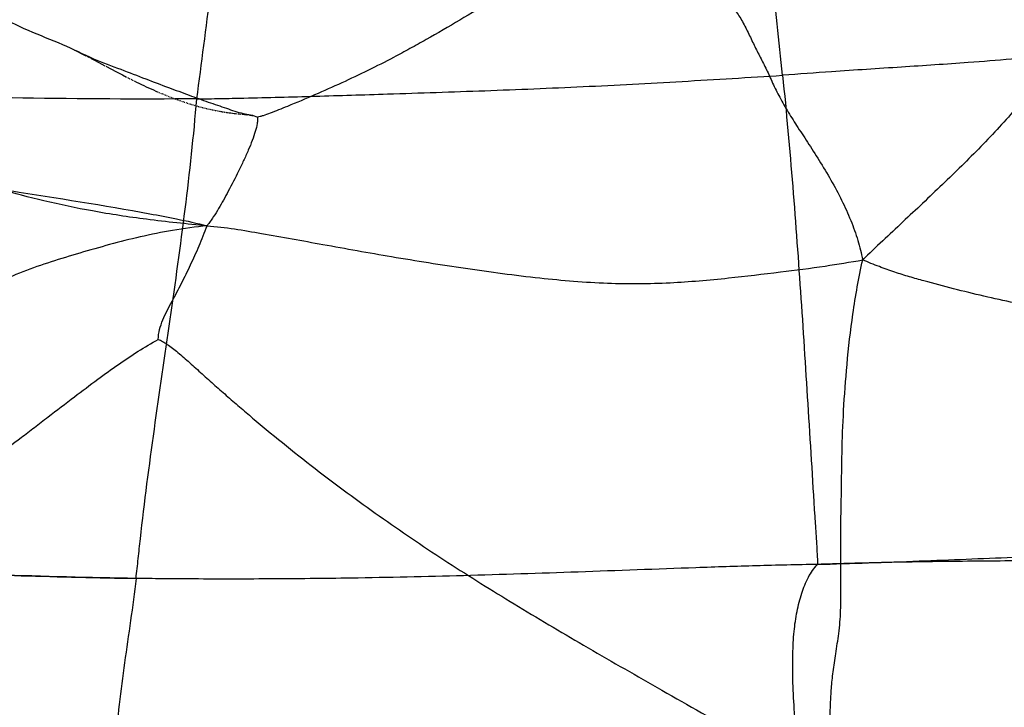
# Model space of a CAD drawing. Units: millimetres. Extents: x 0 to 420, y 0 to 297.
# Drawn here: x 163 to 168, y 170 to 174 of the extents above; entities that cross this region are included whole.
import ezdxf

# ---------------------------------------------------------------- set-up
doc = ezdxf.new("R2010")
doc.units = ezdxf.units.MM
doc.header["$LTSCALE"] = 23.1
doc.layers.add('DEFAULTSHADER_29', color=7, linetype='CONTINUOUS')

msp = doc.modelspace()

# ---------------------------------------------------------------- linework, layer by layer
at = {"layer": 'DEFAULTSHADER_29', "color": 6, "linetype": 'Continuous'}
for p, q in [((163.4277, 173.3597), (163.4379, 173.3548)), ((163.4379, 173.3548), (163.448, 173.3499)), ((163.448, 173.3499), (163.463, 173.3425)), ((163.463, 173.3425), (163.4779, 173.3351)), ((163.4779, 173.3351), (163.4878, 173.3301)), ((163.4927, 173.3276), (163.5074, 173.3201)), ((163.5122, 173.3176), (163.5363, 173.3051)), ((163.5363, 173.3051), (163.5883, 173.2777)), ((163.5929, 173.2753), (163.648, 173.2462)), ((163.648, 173.2462), (163.6795, 173.2298)), ((163.6795, 173.2298), (163.7017, 173.2184)), ((163.7061, 173.2161), (163.7193, 173.2094)), ((163.7236, 173.2072), (163.7367, 173.2007)), ((163.741, 173.1985), (163.7539, 173.1921)), ((163.7539, 173.1921), (163.7668, 173.1858)), ((163.7668, 173.1858), (163.7796, 173.1796)), ((163.7796, 173.1796), (163.7923, 173.1736)), ((163.7923, 173.1736), (163.8049, 173.1676)), ((163.8049, 173.1676), (163.8174, 173.1618)), ((163.8174, 173.1618), (163.8299, 173.1561)), ((163.8299, 173.1561), (163.8423, 173.1505)), ((163.8423, 173.1505), (163.8546, 173.145)), ((163.8546, 173.145), (163.8669, 173.1397)), ((163.871, 173.1379), (163.875, 173.1362)), ((163.8791, 173.1345), (163.8832, 173.1327)), ((163.8872, 173.1311), (163.8912, 173.1294)), ((163.8952, 173.1277), (163.8993, 173.126)), ((163.9033, 173.1244), (163.9073, 173.1228)), ((163.9113, 173.1212), (163.9152, 173.1196)), ((163.9192, 173.118), (163.9232, 173.1164)), ((163.9271, 173.1149), (163.9311, 173.1133)), ((163.935, 173.1118), (163.939, 173.1103)), ((163.9429, 173.1088), (163.9468, 173.1073)), ((163.9507, 173.1058), (163.9546, 173.1044)), ((163.9585, 173.103), (163.9624, 173.1015)), ((163.9662, 173.1001), (163.9701, 173.0987)), ((163.974, 173.0974), (163.9778, 173.096)), ((163.9816, 173.0946), (163.9855, 173.0933)), ((163.9893, 173.092), (163.9931, 173.0907)), ((163.9969, 173.0894), (164.0007, 173.0881)), ((164.0045, 173.0868), (164.0082, 173.0856)), ((164.012, 173.0843), (164.0158, 173.0831)), ((164.0195, 173.0819), (164.0232, 173.0807)), ((164.027, 173.0795), (164.0307, 173.0784)), ((164.0344, 173.0772), (164.0381, 173.0761)), ((164.0418, 173.075), (164.0454, 173.0739)), ((164.0491, 173.0728), (164.0528, 173.0717)), ((164.0564, 173.0706), (164.06, 173.0696)), ((164.0637, 173.0685), (164.0673, 173.0675)), ((164.0709, 173.0665), (164.0745, 173.0655)), ((164.078, 173.0645), (164.0816, 173.0635)), ((164.0852, 173.0626), (164.0887, 173.0616)), ((164.0922, 173.0607), (164.0957, 173.0598)), ((164.0992, 173.0589), (164.1027, 173.058)), ((164.1062, 173.0571), (164.1097, 173.0563)), ((164.1131, 173.0554), (164.1166, 173.0546)), ((164.12, 173.0537), (164.1234, 173.0529)), ((164.1268, 173.0521), (164.1302, 173.0513)), ((164.1336, 173.0506), (164.1369, 173.0498)), ((164.1403, 173.0491), (164.1436, 173.0483)), ((164.1469, 173.0476), (164.1502, 173.0469)), ((164.1535, 173.0462), (164.1568, 173.0455)), ((164.16, 173.0448), (164.1633, 173.0442)), ((164.1665, 173.0435), (164.1697, 173.0429)), ((164.1729, 173.0423), (164.1761, 173.0416)), ((164.1793, 173.041), (164.1824, 173.0404)), ((164.1856, 173.0399), (164.1887, 173.0393)), ((164.1918, 173.0387), (164.1949, 173.0382)), ((164.198, 173.0376), (164.2011, 173.0371)), ((164.2042, 173.0366), (164.2072, 173.036)), ((164.2103, 173.0355), (164.2133, 173.035)), ((164.2163, 173.0345), (164.2193, 173.0341)), ((164.2223, 173.0336), (164.2253, 173.0331)), ((164.2401, 173.0309), (164.2488, 173.0297)), ((164.2488, 173.0297), (164.2573, 173.0286)), ((164.2573, 173.0286), (164.2658, 173.0275)), ((164.2658, 173.0275), (164.2741, 173.0265)), ((164.2741, 173.0265), (164.2823, 173.0255)), ((164.3068, 173.0229), (164.3334, 173.0202)), ((164.336, 173.0199), (164.3384, 173.0197)), ((164.3428, 173.0192), (164.3449, 173.019))]:
    msp.add_line(p, q, dxfattribs=at)
for points in [[(164.2283, 173.0327), (164.2313, 173.0322), (164.2401, 173.0309)], [(164.2878, 173.0249), (164.2905, 173.0246), (164.3014, 173.0235)], [(164.3469, 173.0187), (164.349, 173.0185), (164.3512, 173.0182), (164.3536, 173.0179), (164.3561, 173.0176), (164.3587, 173.0172), (164.3613, 173.0167), (164.3641, 173.0163), (164.3668, 173.0157)]]:
    msp.add_lwpolyline(points, dxfattribs=at)
at = {"layer": 'DEFAULTSHADER_29', "color": 7, "linetype": 'Continuous'}
for points, knots in [([(170.2415, 175.9229), (170.2323, 175.8942), (170.2104, 175.8375), (170.1696, 175.7548), (170.1236, 175.6734), (169.9921, 175.4556), (169.7754, 175.1001), (169.4689, 174.611), (169.1557, 174.1292), (168.9057, 173.7626), (168.7241, 173.5069), (168.6132, 173.356), (168.4984, 173.2067), (168.3582, 173.0366), (168.1868, 172.8517), (167.984, 172.6529), (167.775, 172.4573), (167.6351, 172.3262), (167.5655, 172.2594)], [0, 0, 0, 0, 0.019798, 0.039971, 0.060501, 0.081269, 0.207278, 0.334273, 0.460724, 0.585131, 0.625982, 0.666925, 0.708292, 0.749807, 0.811831, 0.873934, 0.936548, 1, 1, 1, 1]), ([(164.1244, 172.4386), (164.0182, 172.4474), (163.8169, 172.4682), (163.5311, 172.5118), (163.2737, 172.5651), (163.0385, 172.627), (162.8192, 172.6965), (162.6097, 172.7725), (162.4034, 172.8538), (162.1946, 172.9392), (161.9805, 173.0259), (161.7597, 173.1051), (161.5338, 173.1663), (161.3795, 173.1881), (161.3028, 173.192)], [0, 0, 0, 0, 0.108991, 0.206708, 0.295474, 0.37757, 0.455202, 0.530474, 0.605384, 0.681844, 0.76104, 0.841504, 0.921471, 1, 1, 1, 1]), ([(161.3028, 173.192), (161.377, 173.1346), (161.5389, 173.0313), (161.807, 172.911), (162.0997, 172.8165), (162.4139, 172.7409), (162.7468, 172.678), (163.2193, 172.6014), (163.6278, 172.5388), (163.9716, 172.4738), (164.0713, 172.4515), (164.1244, 172.4386)], [0, 0, 0, 0, 0.09551, 0.194557, 0.29865, 0.408334, 0.523496, 0.643632, 0.895964, 0.944365, 1, 1, 1, 1]), ([(167.3288, 170.6626), (167.5067, 170.6674), (167.8485, 170.6794), (168.34, 170.6999), (168.7237, 170.7136), (169.0098, 170.7188), (169.1825, 170.719), (169.3221, 170.7166), (169.4335, 170.7166), (169.5474, 170.7215), (169.7031, 170.7328), (169.8964, 170.7525), (170.086, 170.772), (170.2304, 170.7825), (170.2989, 170.785), (170.3319, 170.7853)], [0, 0, 0, 0, 0.177525, 0.341163, 0.490876, 0.56051, 0.626679, 0.663166, 0.699858, 0.737808, 0.776803, 0.855637, 0.931616, 0.967042, 1, 1, 1, 1]), ([(170.3319, 170.7853), (170.1814, 170.7698), (169.8791, 170.7424), (169.4197, 170.7117), (168.9463, 170.6912), (168.4933, 170.6813), (168.0544, 170.6785), (167.7295, 170.674), (167.4839, 170.667), (167.381, 170.664), (167.3288, 170.6626)], [0, 0, 0, 0, 0.150972, 0.302886, 0.459284, 0.623703, 0.754926, 0.897268, 0.947912, 1, 1, 1, 1]), ([(161.09, 170.6726), (161.116, 170.6712), (161.1695, 170.6696), (161.2801, 170.6701), (161.4215, 170.6749), (161.5627, 170.6794), (161.6726, 170.679), (161.7418, 170.6762), (161.7993, 170.6711), (161.8466, 170.6656), (161.8936, 170.6596), (161.9581, 170.6516), (162.0421, 170.6438), (162.1821, 170.6344), (162.3246, 170.6287), (162.4677, 170.624), (162.7303, 170.6161), (163.1581, 170.6022), (163.5503, 170.5922), (163.7512, 170.5888)], [0, 0, 0, 0, 0.029323, 0.060204, 0.124545, 0.188676, 0.219303, 0.248282, 0.266551, 0.284303, 0.301943, 0.319864, 0.357467, 0.396931, 0.477921, 0.517974, 0.558231, 0.773693, 1, 1, 1, 1]), ([(163.7512, 170.5888), (163.5082, 170.5929), (163.0262, 170.6061), (162.4312, 170.6287), (161.9726, 170.6465), (161.6549, 170.6583), (161.3629, 170.6675), (161.1775, 170.6715), (161.09, 170.6726)], [0, 0, 0, 0, 0.273851, 0.54324, 0.670901, 0.79101, 0.901422, 1, 1, 1, 1])]:
    msp.add_open_spline(points, degree=3, knots=knots, dxfattribs=at)
at = {"layer": 'DEFAULTSHADER_29', "color": 6, "linetype": 'Continuous'}
for points, knots in [([(167.1451, 173.2274), (167.1262, 173.407), (167.0491, 174.1242), (166.9635, 174.8405), (166.8911, 175.3763)], [0, 0, 0, 0, 0.25045, 1, 1, 1, 1]), ([(164.0703, 173.1038), (164.0953, 173.2905), (164.1912, 174.037), (164.2747, 174.785), (164.3367, 175.3459)], [0, 0, 0, 0, 0.250315, 1, 1, 1, 1]), ([(161.3351, 174.2607), (161.3545, 174.2448), (161.4004, 174.2171), (161.4762, 174.1823), (161.5598, 174.1485), (161.6463, 174.1074), (161.7393, 174.0656), (161.8428, 174.0363), (161.9516, 174.0094), (162.0673, 173.9811), (162.1892, 173.9153), (162.3607, 173.9385), (162.5071, 173.8116), (162.6807, 173.7344), (162.8376, 173.6234), (163.0137, 173.5494), (163.1836, 173.4585), (163.3623, 173.3957), (163.5189, 173.3143), (163.6673, 173.2611), (163.7982, 173.2097), (163.9178, 173.1647), (164.0273, 173.1242), (164.1286, 173.0873), (164.2235, 173.0561), (164.3078, 173.0245), (164.3666, 173.0202), (164.3893, 173.0074)], [0, 0, 0, 0, 0.022669, 0.048055, 0.07541, 0.10412, 0.134599, 0.167372, 0.201143, 0.235934, 0.274882, 0.323556, 0.381416, 0.439503, 0.496512, 0.553643, 0.611678, 0.670481, 0.724324, 0.770783, 0.812882, 0.85138, 0.88625, 0.918452, 0.948798, 0.976485, 1, 1, 1, 1]), ([(166.4856, 174.1925), (166.4049, 174.1317), (166.2379, 174.013), (165.9513, 173.824), (165.6878, 173.6584), (165.4517, 173.5165), (165.3051, 173.4318), (165.1893, 173.367), (165.0431, 173.2884), (164.8763, 173.2072), (164.6893, 173.1239), (164.5783, 173.0773), (164.5003, 173.0459), (164.4576, 173.0294), (164.4253, 173.0178), (164.4032, 173.0109), (164.3936, 173.0083), (164.3893, 173.0074)], [0, 0, 0, 0, 0.125505, 0.254205, 0.426344, 0.511966, 0.596188, 0.636582, 0.676745, 0.802369, 0.866769, 0.930904, 0.951828, 0.971229, 0.987735, 0.994479, 1, 1, 1, 1]), ([(166.4856, 174.1925), (166.4917, 174.1865), (166.5047, 174.174), (166.5278, 174.1572), (166.5445, 174.1304), (166.5737, 174.1142), (166.601, 174.0942), (166.6284, 174.0738), (166.6525, 174.0509), (166.6718, 174.0245), (166.6822, 173.9931), (166.685, 173.9588), (166.6836, 173.9222), (166.6813, 173.884), (166.6807, 173.8458), (166.6899, 173.8083), (166.7126, 173.7763), (166.7395, 173.7435), (166.7728, 173.7093), (166.81, 173.6719), (166.8495, 173.6297), (166.8896, 173.5811), (166.9268, 173.5238), (166.9602, 173.46), (166.9914, 173.3942), (167.0234, 173.3292), (167.0579, 173.2645), (167.0888, 173.1939), (167.1248, 173.1193), (167.1691, 173.0422), (167.2201, 172.9611), (167.2774, 172.8742), (167.3386, 172.7798), (167.3995, 172.6786), (167.4555, 172.5738), (167.5034, 172.4682), (167.5415, 172.3638), (167.5586, 172.2936), (167.5655, 172.2594)], [0, 0, 0, 0, 0.011386, 0.024025, 0.037445, 0.052177, 0.067402, 0.082586, 0.097285, 0.111388, 0.125455, 0.140491, 0.156818, 0.174048, 0.191205, 0.207419, 0.224073, 0.242698, 0.263777, 0.287236, 0.312724, 0.340346, 0.370662, 0.403112, 0.435704, 0.467262, 0.499128, 0.53293, 0.569476, 0.60881, 0.650804, 0.696433, 0.746842, 0.800027, 0.852933, 0.904316, 0.953773, 1, 1, 1, 1]), ([(169.8637, 173.4749), (169.5794, 173.4426), (169.1493, 173.3912), (168.568, 173.3308), (168.154, 173.2952), (167.7638, 173.2697), (167.4387, 173.2489), (167.2308, 173.2334), (167.1451, 173.2274)], [0, 0, 0, 0, 0.314404, 0.475926, 0.642091, 0.770921, 0.905665, 1, 1, 1, 1]), ([(164.0703, 173.1038), (164.1114, 173.1041), (164.194, 173.1053), (164.4014, 173.1097), (164.694, 173.1176), (165.1155, 173.1308), (165.5839, 173.1461), (166.0993, 173.1669), (166.6202, 173.195), (166.9692, 173.2164), (167.1451, 173.2274)], [0, 0, 0, 0, 0.040141, 0.080449, 0.202285, 0.325437, 0.491506, 0.659154, 0.82816, 1, 1, 1, 1]), ([(167.1451, 173.2274), (167.1649, 173.0331), (167.1998, 172.6433), (167.2565, 171.8599), (167.2931, 171.2349), (167.3234, 170.7701), (167.3273, 170.6985), (167.3288, 170.6626)], [0, 0, 0, 0, 0.227738, 0.456599, 0.916279, 0.958121, 1, 1, 1, 1]), ([(164.0703, 173.1038), (163.7656, 173.1013), (163.1696, 173.1053), (162.2971, 173.1252), (161.7292, 173.1424), (161.4525, 173.1504)], [0, 0, 0, 0, 0.349063, 0.682814, 1, 1, 1, 1]), ([(163.7512, 170.5888), (163.7552, 170.6235), (163.7628, 170.6928), (163.791, 170.9541), (163.8461, 171.3726), (163.9311, 171.9479), (164.012, 172.5246), (164.0543, 172.9105), (164.0703, 173.1038)], [0, 0, 0, 0, 0.041241, 0.082568, 0.310976, 0.540658, 0.770625, 1, 1, 1, 1]), ([(164.3893, 173.0074), (164.3897, 173.0023), (164.3896, 172.9912), (164.3864, 172.9662), (164.3773, 172.9306), (164.3612, 172.8839), (164.3403, 172.8328), (164.316, 172.7791), (164.2813, 172.7075), (164.2456, 172.6387), (164.2108, 172.5734), (164.185, 172.5282), (164.1566, 172.4832), (164.1357, 172.4537), (164.1244, 172.4386)], [0, 0, 0, 0, 0.024271, 0.052318, 0.11911, 0.19821, 0.286569, 0.380841, 0.477542, 0.663982, 0.747946, 0.828538, 0.910823, 1, 1, 1, 1]), ([(164.1244, 172.4386), (164.0639, 172.4324), (163.9462, 172.4162), (163.7754, 172.3817), (163.6134, 172.3406), (163.4576, 172.2957), (163.3054, 172.2501), (163.107, 172.1814), (162.8691, 172.069), (162.5996, 171.9073), (162.3441, 171.7328), (162.1393, 171.5859), (161.979, 171.4741), (161.8253, 171.3634), (161.6433, 171.2155), (161.4372, 171.0304), (161.2418, 170.8473), (161.1135, 170.7286), (161.05, 170.6723)], [0, 0, 0, 0, 0.050555, 0.098541, 0.144618, 0.189333, 0.233148, 0.276533, 0.363584, 0.450961, 0.537251, 0.620425, 0.6603, 0.699514, 0.777679, 0.854858, 0.929521, 1, 1, 1, 1]), ([(163.8677, 171.8425), (163.8681, 171.8598), (163.8735, 171.8948), (163.8911, 171.9451), (163.9145, 171.9939), (163.9489, 172.0575), (163.9907, 172.1369), (164.0384, 172.2335), (164.0835, 172.3338), (164.1111, 172.403), (164.1244, 172.4386)], [0, 0, 0, 0, 0.079811, 0.161215, 0.244637, 0.328698, 0.493817, 0.657539, 0.824629, 1, 1, 1, 1]), ([(164.1244, 172.4386), (164.2205, 172.4306), (164.4233, 172.3967), (164.7451, 172.3378), (165.1015, 172.2742), (165.4807, 172.2136), (165.8583, 172.1631), (166.2166, 172.1328), (166.5477, 172.1352), (166.8501, 172.1618), (167.1211, 172.1946), (167.3565, 172.224), (167.5001, 172.2477), (167.5655, 172.2594)], [0, 0, 0, 0, 0.083275, 0.177387, 0.2829, 0.396086, 0.509291, 0.61209, 0.706552, 0.795077, 0.874247, 0.942556, 1, 1, 1, 1]), ([(167.3507, 169.5224), (167.3563, 169.5333), (167.3663, 169.557), (167.3786, 169.5954), (167.3883, 169.6382), (167.3967, 169.686), (167.3965, 169.7394), (167.396, 169.7982), (167.394, 169.8631), (167.3964, 169.9351), (167.4011, 170.0146), (167.41, 170.1019), (167.4241, 170.1977), (167.4419, 170.304), (167.4519, 170.4245), (167.4504, 170.5586), (167.4503, 170.7071), (167.4502, 170.8707), (167.4545, 171.0527), (167.456, 171.2539), (167.4645, 171.4758), (167.4826, 171.7187), (167.5121, 171.983), (167.545, 172.1654), (167.5655, 172.2594)], [0, 0, 0, 0, 0.013382, 0.027946, 0.043829, 0.061197, 0.080626, 0.101891, 0.125309, 0.151337, 0.180306, 0.211988, 0.246887, 0.285742, 0.329461, 0.378277, 0.431778, 0.491222, 0.556527, 0.629983, 0.710447, 0.79827, 0.89526, 1, 1, 1, 1]), ([(171.4113, 171.5214), (171.3294, 171.5238), (171.1671, 171.5372), (170.9273, 171.5759), (170.691, 171.6253), (170.4009, 171.6895), (170.0526, 171.756), (169.6469, 171.8237), (169.2415, 171.8861), (168.9194, 171.9352), (168.6803, 171.9734), (168.4674, 172.0105), (168.2546, 172.0556), (168.0434, 172.107), (167.9134, 172.1415), (167.8105, 172.1706), (167.7322, 172.195), (167.6501, 172.2242), (167.5944, 172.2469), (167.5655, 172.2594)], [0, 0, 0, 0, 0.062711, 0.124314, 0.185659, 0.247319, 0.351538, 0.456794, 0.561805, 0.665244, 0.706004, 0.746959, 0.830523, 0.87225, 0.913209, 0.933371, 0.954004, 0.975931, 1, 1, 1, 1]), ([(161.3964, 169.5658), (161.4221, 169.6037), (161.4716, 169.6763), (161.5443, 169.7809), (161.6147, 169.8785), (161.6857, 169.9723), (161.7606, 170.0654), (161.875, 170.1992), (162.0063, 170.3399), (162.1319, 170.4677), (162.2111, 170.5463), (162.3217, 170.6542), (162.4469, 170.7704), (162.5883, 170.8918), (162.7254, 171.0041), (162.8694, 171.1155), (163.0229, 171.2322), (163.1285, 171.3125), (163.2186, 171.3815), (163.3117, 171.4528), (163.422, 171.5372), (163.5447, 171.6298), (163.6558, 171.71), (163.7614, 171.7804), (163.8321, 171.8225), (163.8677, 171.8425)], [0, 0, 0, 0, 0.040627, 0.077839, 0.112944, 0.147259, 0.182113, 0.218847, 0.303317, 0.352591, 0.377708, 0.402221, 0.489624, 0.529036, 0.567439, 0.646722, 0.690332, 0.738398, 0.764354, 0.790905, 0.842368, 0.887479, 0.927131, 0.963798, 1, 1, 1, 1]), ([(163.8677, 171.8425), (163.8755, 171.8396), (163.8918, 171.8315), (163.9165, 171.8159), (163.9432, 171.7964), (163.9826, 171.7648), (164.0343, 171.7193), (164.0983, 171.6609), (164.1653, 171.601), (164.2337, 171.541), (164.3026, 171.4814), (164.4601, 171.3478), (164.7058, 171.15), (165.0456, 170.9007), (165.3878, 170.6706), (165.7391, 170.4514), (166.106, 170.2346), (166.4951, 170.0118), (166.9129, 169.7745), (167.201, 169.6092), (167.3507, 169.5224)], [0, 0, 0, 0, 0.005959, 0.012941, 0.020865, 0.029616, 0.049042, 0.070048, 0.091585, 0.113315, 0.135074, 0.1567, 0.260962, 0.36049, 0.457903, 0.555749, 0.656496, 0.762547, 0.876265, 1, 1, 1, 1]), ([(167.3288, 170.6626), (167.2215, 170.6606), (167.0087, 170.6554), (166.5897, 170.6418), (166.0773, 170.6219), (165.4742, 170.6023), (164.9329, 170.5903), (164.4516, 170.5855), (164.1206, 170.5855), (163.8882, 170.587), (163.7967, 170.5881), (163.7512, 170.5889)], [0, 0, 0, 0, 0.089998, 0.178471, 0.351407, 0.51982, 0.684316, 0.805236, 0.923289, 0.961846, 1, 1, 1, 1]), ([(167.3984, 167.8282), (167.3916, 167.8753), (167.3876, 167.9794), (167.3943, 168.1461), (167.395, 168.3338), (167.3887, 168.5366), (167.3701, 168.7488), (167.3377, 168.9642), (167.3039, 169.1785), (167.2697, 169.3824), (167.2413, 169.5675), (167.22, 169.7392), (167.2057, 169.9005), (167.1983, 170.0525), (167.1977, 170.188), (167.2035, 170.3067), (167.2187, 170.4139), (167.2432, 170.5093), (167.276, 170.5944), (167.3098, 170.6424), (167.3288, 170.6626)], [0, 0, 0, 0, 0.049638, 0.108343, 0.174218, 0.245404, 0.32009, 0.396436, 0.472642, 0.5465, 0.612282, 0.668082, 0.727008, 0.781333, 0.826874, 0.868296, 0.905291, 0.939625, 0.970993, 1, 1, 1, 1]), ([(163.7512, 170.5888), (163.7343, 170.441), (163.689, 170.1492), (163.6478, 169.8195), (163.6409, 169.6006), (163.6354, 169.42), (163.6104, 169.1695), (163.5852, 168.9198), (163.58, 168.7418), (163.5764, 168.5657), (163.5626, 168.3205), (163.5535, 168.1105), (163.5532, 168.0058)], [0, 0, 0, 0, 0.172198, 0.341785, 0.383754, 0.425619, 0.550815, 0.674912, 0.715923, 0.756801, 0.878823, 1, 1, 1, 1])]:
    msp.add_open_spline(points, degree=3, knots=knots, dxfattribs=at)

doc.saveas('drawing.dxf')
